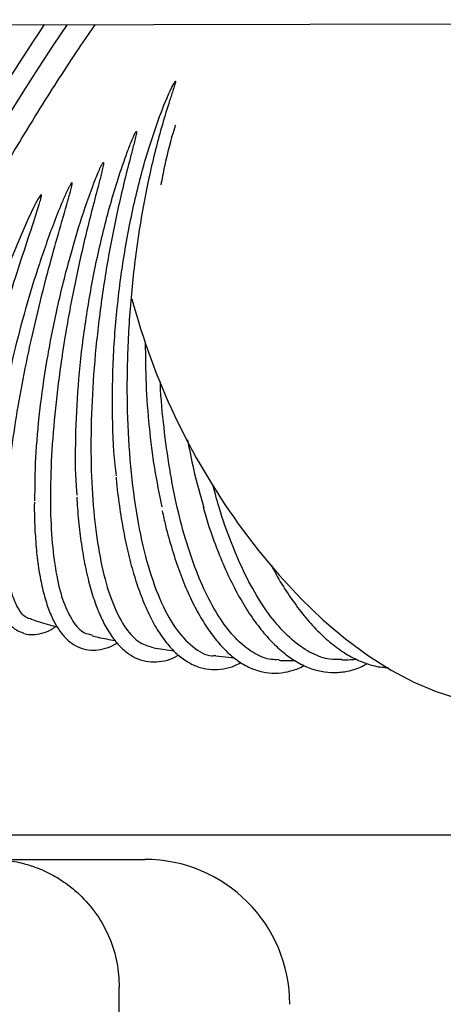
# Model space of a CAD drawing. Units: inches. Extents: x 0.4 to 16.6, y 0.2 to 10.8.
# Drawn here: x 12.5 to 12.6, y 7.1 to 7.3 of the extents above; entities that cross this region are included whole.
import ezdxf
from ezdxf.lldxf.tags import DXFTag

# ---------------------------------------------------------------- set-up
doc = ezdxf.new("R2010")
doc.units = ezdxf.units.IN
doc.header["$MEASUREMENT"] = 0
doc.layers.add('INTAKE', color=8, linetype='DOT2')
tags = doc.linetypes.add('DOT2', pattern=[0.025, 0, -0.025]).pattern_tags.tags
tags[6:7] = [DXFTag(74, 4), DXFTag(75, 0), DXFTag(340, '0'), DXFTag(46, 1.0), DXFTag(50, 0.0), DXFTag(44, 0.0), DXFTag(45, 0.0)]
tags[4:5] = [DXFTag(74, 4), DXFTag(75, 0), DXFTag(340, '0'), DXFTag(46, 1.0), DXFTag(50, 0.0), DXFTag(44, 0.0), DXFTag(45, 0.0)]
tags = doc.linetypes.add('HIDDEN', pattern=[0.07500000000000001, 0.05, -0.025]).pattern_tags.tags
tags[6:7] = [DXFTag(74, 4), DXFTag(75, 0), DXFTag(340, '0'), DXFTag(46, 1.0), DXFTag(50, 0.0), DXFTag(44, 0.0), DXFTag(45, 0.0)]
tags[4:5] = [DXFTag(74, 4), DXFTag(75, 0), DXFTag(340, '0'), DXFTag(46, 1.0), DXFTag(50, 0.0), DXFTag(44, 0.0), DXFTag(45, 0.0)]

msp = doc.modelspace()

# ---------------------------------------------------------------- linework, layer by layer
at = {"color": 7, "linetype": 'Continuous', "lineweight": 25}
for p, q in [((12.69540129070008, 7.163419799357364), (12.32422018833787, 7.163419799357362)), ((12.49792097597756, 7.158907988333747), (12.52626743243236, 7.158907988333747)), ((12.52154302298354, 6.126467043451857), (12.52154302298354, 7.135285941089653))]:
    msp.add_line(p, q, dxfattribs=at)
msp.add_arc((12.52626743243236, 7.13213633479044), 0.02677165354330757, 7.583627772048064e-08, 90, dxfattribs=at)
msp.add_open_spline([(12.49792097573945, 7.158907988333747), (12.49867743928249, 7.158887196076908), (12.50010123212949, 7.158848061518698), (12.50208564637262, 7.158561177391398), (12.50378015254226, 7.158188902557965), (12.50518831492416, 7.157775441896367), (12.507057247564, 7.157110926110955), (12.50934315797442, 7.156044202758488), (12.51192310885478, 7.154386796379035), (12.51472313830937, 7.152048821807036), (12.51751432314631, 7.14879615649957), (12.5198475671688, 7.144477769419034), (12.52128191488582, 7.139921177423182), (12.52145694205205, 7.136814064747116), (12.52154302298354, 7.135285941089653)], degree=3, knots=[0, 0, 0, 0, 0.06123601036645799, 0.115256570313573, 0.1620599572133702, 0.2016446827489058, 0.2340094959777134, 0.3226375870198201, 0.4051589305928882, 0.4815723801828959, 0.6173579724001592, 0.7490194571477446, 0.8765640821299956, 1, 1, 1, 1], dxfattribs=at)
at = {"layer": 'INTAKE', "linetype": 'HIDDEN', "lineweight": 25}
for p, q in [((12.27914858906779, 7.312692526707319), (12.9540631475202, 7.314080108134925)), ((12.52787198954885, 7.197993649919932), (12.5316896891728, 7.197435225694752)), ((12.53938816366395, 7.196502497825358), (12.54279933013957, 7.196185244526167))]:
    msp.add_line(p, q, dxfattribs=at)
at = {"layer": 'INTAKE', "linetype": 'HIDDEN', "lineweight": 25, "flags": 128}
for points in [[(12.46551157357993, 7.224656873979598), (12.4657601933666, 7.225676828858094), (12.46648414283204, 7.228144011989539), (12.46747505065908, 7.231029175325776), (12.46872412147972, 7.23430670995278), (12.47022026845291, 7.237947524241175), (12.47195021167221, 7.241919302065588), (12.47389859603914, 7.246186789644874), (12.47604812755611, 7.250712108457165), (12.47837972682921, 7.255455091452322), (12.48087269841823, 7.260373639577502), (12.48350491453087, 7.265424095451345), (12.48625301143055, 7.270561630869973), (12.48909259681465, 7.275740644705305), (12.49199846632227, 7.280915167663897), (12.49494482724995, 7.286039270313642), (12.4979055274895, 7.291067470756668), (12.50085428765601, 7.295955138329877), (12.50376493434548, 7.300658889749871), (12.50661163245183, 7.305136974186049), (12.50936911448116, 7.309349643843938), (12.51195211449834, 7.313171155956196)], [(12.5435282706923, 7.220947138400143), (12.54722093344015, 7.216046495726636), (12.55108062476472, 7.211432225733117), (12.55507626870091, 7.207141479808427), (12.55917569467317, 7.203208804515831), (12.56334589651397, 7.199665863444412), (12.56755329821015, 7.196541182272458), (12.57176402423715, 7.193859919095487), (12.57594417230486, 7.191643661868041), (12.58006008631895, 7.189910254590178), (12.58407862735988, 7.18867365363807), (12.58796744049805, 7.187943815395476), (12.59169521529667, 7.187726616090788), (12.59523193790494, 7.188023804485093), (12.598549132712, 7.188832987792188), (12.60159203624895, 7.190132750423085)]]:
    msp.add_lwpolyline(points, dxfattribs=at)
at = {"layer": 'INTAKE', "linetype": 'HIDDEN', "lineweight": 25}
for centre, radius, start, end in [((12.93667616586465, 7.027729380742078), 0.5152860270152461, 146.3628752334631, 152.9190386139387), ((12.64658947941417, 7.295098122218117), 0.1269644877293943, 194.8709223113215, 215.734445696722)]:
    msp.add_arc(centre, radius, start, end, dxfattribs=at)
for points, knots in [([(12.49515129995665, 7.277809019149497), (12.49640043450806, 7.279999469692431), (12.49889869977154, 7.284380364045748), (12.50268689565771, 7.290773774191395), (12.50643355892635, 7.296913864608974), (12.51010091448473, 7.302728009596471), (12.51359902872567, 7.30805155688852), (12.51595610800728, 7.311550314633333), (12.51705572447307, 7.313077361061376), (12.51713093265143, 7.313181803277099)], [0, 0, 0, 0, 0.1646538531322241, 0.3293072001857044, 0.4939584141596201, 0.658607770511542, 0.8232585280695596, 0.9879117814628112, 1, 1, 1, 1]), ([(12.52103563834748, 7.229803154456641), (12.52094532853862, 7.230475961446014), (12.52043956204064, 7.23424391577089), (12.52020531907357, 7.241988462723061), (12.520394159782, 7.252691557553813), (12.52136369847599, 7.263674584666309), (12.52301251303416, 7.274501417672963), (12.5250505844029, 7.283652101733399), (12.52717742096212, 7.291079512185791), (12.52924144174216, 7.296955457405969), (12.5307411179433, 7.300644085761576), (12.53171501065959, 7.302455105209101), (12.53181488316225, 7.30260103887916), (12.53185531531953, 7.302676249787129), (12.53189796579337, 7.302704732690926), (12.53191231658144, 7.302710410573964), (12.53192128669908, 7.302712474054188), (12.5319275479142, 7.302712340029275), (12.53193128539533, 7.30271117512389), (12.53193403392121, 7.302709013503952), (12.53193839667344, 7.3027024030018), (12.53193875853777, 7.302684032925761), (12.53193758109906, 7.302647204313354), (12.5319291477089, 7.302573527201461), (12.53189638631875, 7.302427748411111), (12.53181710811488, 7.302134455536407), (12.53163488833732, 7.30154490162393), (12.5312458087154, 7.300350401425659), (12.53044596723765, 7.297896761366224), (12.52888280430008, 7.292737108108094), (12.52688165720832, 7.284699094815823), (12.52498696083959, 7.274292279835788), (12.5236658430797, 7.263429300003268), (12.52296564581205, 7.252439335261567), (12.5229109617007, 7.24165451075436), (12.52350619588593, 7.231401241795215), (12.52473592801275, 7.221991330277108), (12.52656530223683, 7.213706455493653), (12.52894350698442, 7.206813961511259), (12.53179745743638, 7.201467036655842), (12.53506529338111, 7.198039995496731), (12.53764284560685, 7.196433501920648), (12.53914785914531, 7.196573079272675), (12.53939576275451, 7.196596070248136)], [0, 0, 0, 0, 0.01064636831587926, 0.05962338408135702, 0.1085951593452911, 0.1575622386330364, 0.2065250686277868, 0.2554855273719768, 0.287128477523781, 0.3187708955268361, 0.3504097777856055, 0.35201814761362, 0.3527257144348587, 0.3532795391783511, 0.3533866290568206, 0.3534407936834182, 0.3534875663766299, 0.3535075165471825, 0.3535259978895311, 0.3535449279546, 0.3535657538370706, 0.3536697136708895, 0.3538788045230001, 0.3542547133916787, 0.3550206476261528, 0.3565524384610678, 0.3596161174674884, 0.3657434792813526, 0.3779975820654334, 0.4025001461293949, 0.4514596059712441, 0.5004198236893227, 0.5493826282707457, 0.5983493920876641, 0.6473206919151188, 0.6962970690783872, 0.7452821826549407, 0.7942786296219383, 0.8432839421375906, 0.8922955205915328, 0.9413123628199016, 0.990333059005716, 1, 1, 1, 1]), ([(12.53192239335952, 7.294585677617385), (12.53186042559885, 7.294401591790702), (12.53107068918859, 7.292055544775836), (12.53013921748912, 7.288351363816506), (12.52944090410609, 7.284678231360427), (12.52922609932164, 7.283548356944955)], [0, 0, 0, 0, 0.05567349370328632, 0.7095203148604653, 1, 1, 1, 1]), ([(12.51377941753084, 7.226206225135916), (12.51375529038719, 7.226433667630466), (12.51344940645604, 7.229317183613341), (12.51342820770835, 7.235721863605489), (12.51377636718874, 7.24519925372849), (12.51479973854845, 7.255171341703569), (12.5163949147493, 7.265249540714226), (12.51855408061527, 7.275199843789435), (12.52082183091724, 7.283332778688228), (12.52267319433637, 7.288728518341301), (12.52366601462821, 7.291351209067231), (12.52421617316074, 7.292565678696981), (12.52444419839997, 7.293134874331965), (12.52463445335259, 7.293372096182762), (12.52465632451956, 7.293407215833859), (12.52467684693635, 7.293420673848368), (12.5246864127253, 7.293423831319049), (12.52469661553528, 7.293424700309659), (12.52470680091106, 7.293423657863586), (12.52471622067144, 7.293420819160521), (12.52472416712505, 7.293416248114738), (12.52472973023602, 7.293409830429946), (12.52473643369113, 7.293393920377899), (12.52473365285682, 7.293355884210966), (12.5247387213584, 7.293277298258747), (12.52471522229134, 7.293117448945216), (12.52466049258486, 7.2927998124942), (12.52451333092245, 7.292162298925391), (12.52418986390085, 7.290881219111029), (12.52350113616068, 7.288281183736024), (12.52212867643759, 7.282930750931524), (12.52033033875619, 7.274894073423154), (12.51857276451689, 7.264880143185577), (12.51727551591988, 7.254747532712618), (12.51648222433627, 7.244760763951319), (12.51621793483499, 7.235179581218953), (12.51649290207535, 7.226254417749502), (12.5173024295504, 7.218217345584699), (12.51862874356018, 7.211282619762815), (12.52043768709821, 7.205617004072756), (12.52269517723082, 7.201425721161221), (12.52517814540823, 7.198752159765284), (12.52703373487299, 7.19828616345705), (12.52788459570373, 7.198072485801797)], [0, 0, 0, 0, 0.00429559281178384, 0.05445952636623679, 0.1046167017463457, 0.1547687333820279, 0.2049169904718409, 0.2550626032642314, 0.3052064000077485, 0.3328687139805263, 0.3450432518911132, 0.3504002356872308, 0.3546072349966457, 0.3549332592826026, 0.3552015882609071, 0.3552491259198693, 0.3552972236269352, 0.3553480717210936, 0.3554005328333597, 0.3554524670165733, 0.3555019306731761, 0.3555489783528659, 0.3555966280234013, 0.3558033532796211, 0.3561936002442211, 0.3569788176237682, 0.3585474468157296, 0.3616846568061876, 0.3679591663859132, 0.3805077281579331, 0.4055999939892151, 0.4557443961443919, 0.5058902923238285, 0.5560386719753654, 0.6061907368526468, 0.6563479036296384, 0.7065118225873993, 0.7566844136180119, 0.8068679591605022, 0.8570648753315683, 0.9072714257055812, 0.9574802976328924, 1, 1, 1, 1]), ([(12.50596043702293, 7.225161766975403), (12.505979668709, 7.227773169662718), (12.50601812980461, 7.232995665916689), (12.50679658103475, 7.24174584475011), (12.50808837584346, 7.250908031089013), (12.50992017036722, 7.260341893112712), (12.51205105650828, 7.269015453406843), (12.51432635337388, 7.27674877648376), (12.516145018445, 7.282076421834154), (12.51744516922609, 7.285396528419195), (12.51800375263626, 7.286669776042645), (12.51827151509549, 7.287221044373245), (12.51841998244841, 7.287475658174647), (12.51849637537582, 7.287598390849861), (12.51855600560403, 7.28765081631736), (12.51857744207577, 7.287660637704407), (12.51859015334791, 7.2876631730633), (12.51859895554474, 7.287662658448028), (12.51860642110846, 7.287658868658947), (12.51861437214481, 7.287650384512599), (12.51862316705213, 7.287631080962115), (12.51863153349133, 7.287590919654084), (12.51863250777594, 7.287509408459327), (12.51861867401082, 7.287347472518697), (12.5185648983887, 7.28702356313856), (12.51842629449901, 7.28637757889047), (12.51810635329426, 7.28508411854208), (12.5174195337246, 7.28247767870613), (12.51602286942183, 7.277172469960784), (12.51414022228998, 7.269352390207033), (12.51220553324189, 7.259804050973281), (12.51065899633286, 7.250307495333777), (12.50954803433702, 7.241087263425892), (12.50890389904153, 7.232360839840313), (12.5087453924482, 7.224335457007317), (12.5090784071674, 7.217199791145334), (12.5098986819408, 7.211129461986335), (12.51118382277317, 7.206245732654313), (12.5129256497015, 7.202751400791212), (12.51471192293091, 7.200745622283566), (12.51603788686425, 7.200506706093487), (12.51651778223504, 7.200420237094789)], [0, 0, 0, 0, 0.05109996835535876, 0.1021938878329344, 0.1532831798447901, 0.2043690546420728, 0.2554525163992599, 0.2937807202263479, 0.3321079118999702, 0.3461997758978876, 0.352400400023833, 0.3551285714885067, 0.3563289681701445, 0.3572682970020324, 0.3574760174886757, 0.3575854430792962, 0.3576349472004809, 0.3576800919395204, 0.3577241121137498, 0.3577715743569031, 0.3578787612270864, 0.3580907302750072, 0.3584852312800132, 0.3592844877113193, 0.360882115019499, 0.3640776308413861, 0.3704688285931567, 0.38325088047897, 0.4088105628152083, 0.4598928319711667, 0.5109765243119601, 0.5620624824556717, 0.6131517759625803, 0.6642456555361386, 0.7153455706956101, 0.766453218091042, 0.8175704432029265, 0.8686999576910576, 0.9198417818593464, 0.9709889863147011, 0.9999999999999999, 0.9999999999999999, 0.9999999999999999, 0.9999999999999999]), ([(12.51275647544043, 7.283946934754804), (12.51272279132197, 7.283917068091275), (12.51265526576853, 7.283857195276538), (12.51255771889354, 7.283707413690097), (12.51239712360224, 7.283442182369441), (12.51211204471979, 7.282890759483132), (12.51158234662404, 7.281769068604775), (12.51059804306952, 7.279480264894142), (12.50876198834103, 7.274806931087987), (12.50638178644016, 7.267947776797993), (12.50388252844765, 7.259624633076314), (12.50177130094012, 7.251376445762441), (12.5000609195792, 7.243340135073803), (12.49884060710602, 7.235763117121376), (12.49817965959577, 7.230630047138801), (12.49806823816033, 7.228280766770242), (12.49805775456471, 7.228059723976354)], [0, 0, 0, 0, 0.002189928002761652, 0.004390083729001754, 0.008791156684589, 0.01759397101091934, 0.03520019750250452, 0.07041214005554693, 0.1408263887248758, 0.2815726473875608, 0.4223223888367905, 0.563077402656951, 0.7038356790181395, 0.8446010974796785, 0.9853785831440973, 1, 1, 1, 1]), ([(12.50528561795413, 7.203360909665147), (12.50509766932099, 7.203380461590601), (12.50425866385699, 7.203467741673536), (12.50309149720055, 7.204790545942213), (12.50183589686021, 7.207327433601895), (12.5009899096136, 7.211031528103495), (12.5005399389986, 7.215722076096483), (12.50050214953777, 7.221339458755302), (12.50087431417845, 7.227768509386342), (12.50164855294867, 7.234888530691959), (12.50280785195944, 7.242563364216546), (12.50432720141312, 7.250647667055472), (12.5061716164676, 7.258988049585272), (12.50812145641568, 7.266727186553204), (12.5100463573697, 7.273719783580539), (12.51147770484428, 7.278604447416122), (12.51235837525808, 7.281707089059394), (12.51267278473032, 7.282911225657643), (12.51279053056978, 7.283493067510891), (12.5128378052117, 7.28377259217934), (12.51282160237585, 7.28391470127296), (12.51280660512799, 7.283940599377976), (12.51279921921493, 7.283947643610655), (12.51279276941343, 7.283951444071948), (12.51278518546323, 7.283953532159579), (12.51277648130706, 7.283953579860299), (12.5127666210557, 7.283951465992839), (12.5127600491122, 7.283948530829269), (12.51275647544043, 7.283946934754804)], [0, 0, 0, 0, 0.0217205623931188, 0.09696091014375378, 0.1722029641289512, 0.2474494360994993, 0.3227026073795806, 0.3979631399542287, 0.4732207658421823, 0.5484717010787556, 0.6237173787988689, 0.6989597760541876, 0.7742003505357732, 0.8494385477958221, 0.9058856951919693, 0.9623316542633843, 0.9827538553398285, 0.9917397302408631, 0.995693342335499, 0.9987924618131614, 0.9993953782215902, 0.9995396268159122, 0.9996069694170421, 0.9996727096053537, 0.9997400723912057, 0.9998136718367676, 0.9998986790288331, 1, 1, 1, 1]), ([(12.50708606703955, 7.281725778203539), (12.50706844593384, 7.281716589296131), (12.50703316579051, 7.281698191700908), (12.50697839457864, 7.281640620926198), (12.5068909261965, 7.28153509515213), (12.50673744233883, 7.281307211641146), (12.50645782887201, 7.280836578880273), (12.5059432630909, 7.279868970551427), (12.50498051331227, 7.277895824516368), (12.50317342413032, 7.273873230508879), (12.50078212205337, 7.268007808029037), (12.49817678487745, 7.260926218066055), (12.49585092163512, 7.253908096723364), (12.49383198260212, 7.247066425661398), (12.49212823670141, 7.240478868643023), (12.49081952979403, 7.23432922599195), (12.49007075481839, 7.230335692940209), (12.48986918173824, 7.228582317643343), (12.48986629317107, 7.228557191558468)], [0, 0, 0, 0, 0.0009739398430845779, 0.001949976227796699, 0.003899882378251127, 0.007800140461117944, 0.01560124759444771, 0.03120426992585763, 0.06241038127238339, 0.1248165060158242, 0.2495736923340184, 0.3743335766734513, 0.4990970031885667, 0.6238627843731301, 0.7486317985035662, 0.873405740304102, 0.9981858886003848, 1, 1, 1, 1]), ([(12.4942631438223, 7.207053909954398), (12.49401555675784, 7.207132387629266), (12.4933449719364, 7.207344942908364), (12.49255043226633, 7.208665121000212), (12.49189796104165, 7.210891095644008), (12.4915822666356, 7.213965669638749), (12.49159631537522, 7.21779304190314), (12.49194472624666, 7.22233099685178), (12.49262166689997, 7.22750992577342), (12.49361714814648, 7.233255586817694), (12.49491563182163, 7.239484503070726), (12.49649637372436, 7.24610690643478), (12.4983338317297, 7.253027570690217), (12.50039449779158, 7.260147939587436), (12.50255058766483, 7.267066749041605), (12.50470832491414, 7.273688912400511), (12.50623757909407, 7.278173874480833), (12.50698187035621, 7.280715862444471), (12.50711046936746, 7.281281488016911), (12.50716029295018, 7.281552126676111), (12.50714420712083, 7.281689564832067), (12.50712908050149, 7.281714025167981), (12.50711817052943, 7.281722945394269), (12.50710309165351, 7.281727586271121), (12.50709210910205, 7.281726419889592), (12.50708606703955, 7.281725778203537)], [0, 0, 0, 0, 0.04012681420742568, 0.1086827076316262, 0.1772393680371249, 0.2457982190638645, 0.3143605462696688, 0.3829272269500252, 0.4514949698999026, 0.5200598970676679, 0.5886222596870858, 0.6571825459760687, 0.7257414113232432, 0.7942990443949833, 0.8628549273915217, 0.9228487110042066, 0.9828376201036512, 0.991840024929122, 0.9958008540717679, 0.9989030434064624, 0.9994501483455651, 0.999577668800041, 0.9997018572285212, 0.9998359764335495, 1, 1, 1, 1]), ([(12.52634233869557, 7.254384451399202), (12.52636203841821, 7.251849736220274), (12.52640300615802, 7.24657851723678), (12.52699629002829, 7.238798606423847), (12.52795359027182, 7.231114457495763), (12.52892647307192, 7.226414001321976), (12.52941291499376, 7.22406377071409)], [0, 0, 0, 0, 0.2359103066200548, 0.4906014281195091, 0.7453004408543021, 1, 1, 1, 1]), ([(12.55099816420104, 7.195832204376613), (12.55053496244544, 7.195816393289819), (12.54904769830056, 7.195765626507969), (12.54658467422227, 7.196828474302827), (12.54366847076901, 7.198958065643157), (12.5409047121668, 7.202171046953652), (12.5383357390041, 7.206334692389029), (12.53600436048029, 7.211398670888912), (12.5339475715041, 7.217270323471701), (12.53220316076525, 7.223852321231302), (12.5307854178409, 7.231025853904256), (12.52977211164524, 7.238689825809427), (12.52922375633247, 7.244170840186118), (12.52912881965901, 7.247089260463957), (12.52912258102654, 7.247281040424693)], [0, 0, 0, 0, 0.04298411304942563, 0.1380148701199, 0.2330472074944462, 0.3280821178417827, 0.4231170694850955, 0.5181499062125924, 0.6131810473997406, 0.708213464801726, 0.8032486215818898, 0.8982835570747549, 0.9933158443359115, 0.9999999999999999, 0.9999999999999999, 0.9999999999999999, 0.9999999999999999]), ([(12.53416310205671, 7.236467687235224), (12.53450558729001, 7.234641043825713), (12.53533070265632, 7.230240294831636), (12.53648809014611, 7.226243005641683), (12.53716507436062, 7.223904893551937)], [0, 0, 0, 0, 0.4150755728101218, 1, 1, 1, 1]), ([(12.52095155470021, 7.229515510097527), (12.52097852839846, 7.229186020853023), (12.52114485659281, 7.227154287918267), (12.52162211421936, 7.223634841635302), (12.52238853494257, 7.219014437817131), (12.52333875950934, 7.214708900083398), (12.52444851544837, 7.210725215249561), (12.52571883055718, 7.207098389114633), (12.52714474307986, 7.203852650344283), (12.52872450425895, 7.201012900829951), (12.53045625953681, 7.198605360398411), (12.53233507224046, 7.196661329958912), (12.53434583816973, 7.195214793610327), (12.53645560643947, 7.194296702096077), (12.53861556042005, 7.193906752326453), (12.54077325443379, 7.19405471597122), (12.54256853280236, 7.194514499489916), (12.54361800838693, 7.195087458033519), (12.54397897271834, 7.195284525598177)], [0, 0, 0, 0, 0.01331839763821886, 0.0821253730465063, 0.1510165502441838, 0.2200173718116245, 0.2891593071156188, 0.3584796310165918, 0.4280170273714311, 0.4977951077187906, 0.5677749875835036, 0.6376298646177616, 0.7066268637575907, 0.7738093821544211, 0.8388298036453204, 0.9026272063850282, 0.9665088870463917, 1, 1, 1, 1]), ([(12.49792585629179, 7.227702392912166), (12.49788169147891, 7.227259861538241), (12.4976864664512, 7.225303706986353), (12.49752470659093, 7.222108398525194), (12.49744903635054, 7.218159533261505), (12.49757707921018, 7.214561260085921), (12.49789544607176, 7.211309667770408), (12.49841528494582, 7.208428018035307), (12.49914852351905, 7.205928865487342), (12.50008097383778, 7.203901077498172), (12.50120311151717, 7.202363962776744), (12.50241668517091, 7.201282865033837), (12.50334327007164, 7.200920830552779), (12.50376627992386, 7.200755552495461)], [0, 0, 0, 0, 0.02961552361629642, 0.1309117155122054, 0.2324348538729732, 0.3342751572867242, 0.436563141836245, 0.539481392711697, 0.6432464645473759, 0.7479254578068255, 0.8410120624156798, 0.9274179150442582, 0.9999999999999999, 0.9999999999999999, 0.9999999999999999, 0.9999999999999999]), ([(12.56263740094342, 7.195874858365466), (12.56190777177848, 7.195843442842074), (12.5600724565995, 7.195764419977165), (12.55711046906269, 7.196867455694756), (12.55382340836263, 7.199010969915983), (12.55063627409476, 7.202217708508127), (12.54760500216897, 7.206380942194779), (12.54477401122321, 7.211435802336086), (12.54221008618399, 7.21732129726684), (12.54019453285791, 7.222955966243102), (12.53918837398053, 7.226813342657294), (12.53881182899339, 7.228256927547236)], [0, 0, 0, 0, 0.07990795683020925, 0.2010011292570971, 0.3220963077388661, 0.4431947722040233, 0.5642933175813074, 0.6853892046880489, 0.8064828844573331, 0.9275781375873193, 1, 1, 1, 1]), ([(12.5136997261127, 7.225865436384162), (12.51373506448663, 7.225167580108138), (12.5138514263647, 7.222869685274333), (12.51423455746846, 7.219252127194647), (12.51484143833582, 7.215044194399209), (12.51563070416458, 7.211181687067881), (12.51658800823255, 7.207671895998828), (12.51771698805325, 7.204543665191703), (12.51901933246033, 7.201817720740818), (12.52049943266572, 7.199520542926074), (12.5221577098121, 7.197686933505686), (12.52398020888122, 7.196357081668248), (12.52592491969837, 7.195566907108589), (12.52792665489709, 7.195304926343734), (12.52993198053628, 7.195579094947023), (12.53144645576523, 7.196046133783017), (12.53228197719853, 7.196553929928908), (12.53246521597945, 7.19666529505136)], [0, 0, 0, 0, 0.03236493486762963, 0.1065709648016619, 0.1809135662581745, 0.2554359726207415, 0.3301924930798679, 0.4052443754785885, 0.4806369701333861, 0.5563212025914795, 0.6317341163288421, 0.7056096002157731, 0.7765712829375363, 0.8448113890381589, 0.9122877918685932, 0.9807637752311931, 1, 1, 1, 1]), ([(12.50585350478151, 7.22494738075953), (12.50584868397379, 7.224607775556873), (12.50582197642678, 7.222726343558365), (12.50594954949777, 7.21957352944577), (12.50624559114356, 7.215539454829802), (12.50673800723808, 7.211864100047945), (12.50740934612652, 7.208541729006149), (12.50826896252677, 7.205600307477118), (12.50932419594512, 7.203056203487844), (12.51058717013178, 7.200937076408785), (12.51201309173335, 7.199342990192698), (12.51361581067646, 7.198224371709713), (12.51533839705806, 7.197608546780216), (12.51718155484702, 7.197490043482106), (12.51903775582669, 7.197893194801141), (12.5203555069611, 7.198384114363538), (12.52106179166648, 7.198863452103907), (12.52114487791773, 7.198919840661704)], [0, 0, 0, 0, 0.01701954154357163, 0.09428922115877768, 0.1717271910434936, 0.2493931058318438, 0.3273666800463717, 0.4057451698841984, 0.4846098499464681, 0.5638807500519175, 0.6424149931307067, 0.7096927383223484, 0.7811311904622925, 0.8499537812578757, 0.9188200049670422, 0.9904501096902134, 1, 1, 1, 1]), ([(12.52947391648678, 7.223325164504007), (12.52967407813793, 7.222408069144375), (12.53022329860419, 7.219891665337052), (12.53130576243293, 7.216084217958449), (12.53269616056319, 7.211916398402895), (12.53424503359951, 7.208106264050949), (12.53593535101937, 7.20466622575889), (12.53776321893876, 7.201626745549071), (12.53972169640771, 7.199012626415979), (12.54180287038856, 7.196852175110762), (12.54399273902633, 7.19517576524671), (12.5462666638027, 7.194010292736525), (12.54858613578035, 7.193376428772954), (12.55091050867121, 7.193255034723147), (12.553194151295, 7.193682170253706), (12.55479573648343, 7.194208537961575), (12.5556068845173, 7.194716195045583), (12.55570166073456, 7.19477551075132)], [0, 0, 0, 0, 0.04238380157244433, 0.116296259190054, 0.190328895842031, 0.2645111762281512, 0.338873352775927, 0.4134364829784363, 0.4881860051076342, 0.5629752158997446, 0.6373635013158288, 0.7106645363162869, 0.7822295203115814, 0.8521160884615826, 0.9213194178179865, 0.9908067977242417, 0.9999999999999999, 0.9999999999999999, 0.9999999999999999, 0.9999999999999999]), ([(12.53701177166201, 7.224030227496814), (12.53734981579332, 7.222881152875573), (12.53815871542723, 7.220131553180241), (12.53962616400566, 7.216104901906248), (12.54137357727107, 7.211943096030892), (12.54326665843478, 7.208137564766144), (12.54528757401392, 7.204705206991624), (12.54742817657474, 7.201676121233671), (12.54967756972927, 7.199075665141024), (12.552023545487, 7.196930970705091), (12.55444883359198, 7.195269523673004), (12.55692826165999, 7.194114865180269), (12.55942656007068, 7.193485164752849), (12.5619077364371, 7.193367303949862), (12.5643278120103, 7.193790417595802), (12.56612925877471, 7.194381461958988), (12.56708267021201, 7.194970559803176), (12.56729144214305, 7.195099556676606)], [0, 0, 0, 0, 0.0518511965343264, 0.1240737821180234, 0.1963998055090471, 0.2688520490279764, 0.3414519978969954, 0.4142112126256132, 0.4871110701076926, 0.5600308178548853, 0.6326533619556123, 0.704493610916672, 0.7750448724628729, 0.8442008895295277, 0.9125337306536924, 0.9808471964587798, 1, 1, 1, 1]), ([(12.54959295202935, 7.213297198916368), (12.5497018903436, 7.213081354057823), (12.55050865209341, 7.211482877186071), (12.55213833752084, 7.208833343889721), (12.55447336625773, 7.205405517163737), (12.55692251749976, 7.202413834321955), (12.55945608775244, 7.199842434748567), (12.56206227021491, 7.197730959729631), (12.56472069567316, 7.196090685821593), (12.56740383692783, 7.194983840904263), (12.56958752434747, 7.194409661129203), (12.57085556279807, 7.194394736904893), (12.57123467729882, 7.194390274903093)], [0, 0, 0, 0, 0.01822107013964441, 0.134939323517503, 0.2518586790735476, 0.3689898178341006, 0.4863033416734731, 0.6036453088107027, 0.7206351699058299, 0.8366971835982191, 0.9511761921078373, 0.9999999999999999, 0.9999999999999999, 0.9999999999999999, 0.9999999999999999]), ([(12.50526587524784, 7.203295718488438), (12.50639345595977, 7.202926249511663), (12.50799483347006, 7.202401533804931), (12.5096228431102, 7.202001776703658), (12.51010451951083, 7.201883501260492)], [0, 0, 0, 0, 0.7041317270191407, 1, 1, 1, 1]), ([(12.50376485001772, 7.200755482431449), (12.50382117415682, 7.20072884108139), (12.50437118011103, 7.200468687950035), (12.50556301287992, 7.200406981395946), (12.50724053672219, 7.200650980523241), (12.50865651677186, 7.201180592009436), (12.50952494392388, 7.201761755382933), (12.50981612469393, 7.201956617552118)], [0, 0, 0, 0, 0.0308737326663919, 0.3014824028184288, 0.5716950972184242, 0.856390773688599, 1, 1, 1, 1]), ([(12.51647887782933, 7.200267420060561), (12.51686508080182, 7.200166640974928), (12.5182795978562, 7.199797524874044), (12.51971155106537, 7.19953931457461), (12.520752540741, 7.199351602955173)], [0, 0, 0, 0, 0.2730281485759524, 1, 1, 1, 1]), ([(12.56264016392818, 7.195774152031911), (12.56318137727317, 7.19578509160621), (12.56409464377729, 7.195803551510922), (12.56500144596321, 7.195877127824156), (12.56537086564132, 7.195907101878445)], [0, 0, 0, 0, 0.5926127176994057, 1, 1, 1, 1]), ([(12.55099320968038, 7.195709027667847), (12.55122544596184, 7.195697912002164), (12.55222466169652, 7.195650085934751), (12.55322093212786, 7.195666184255756), (12.5539856508209, 7.195678541028185)], [0, 0, 0, 0, 0.2324185592685376, 1, 1, 1, 1])]:
    msp.add_open_spline(points, degree=3, knots=knots, dxfattribs=at)

doc.saveas('drawing.dxf')
